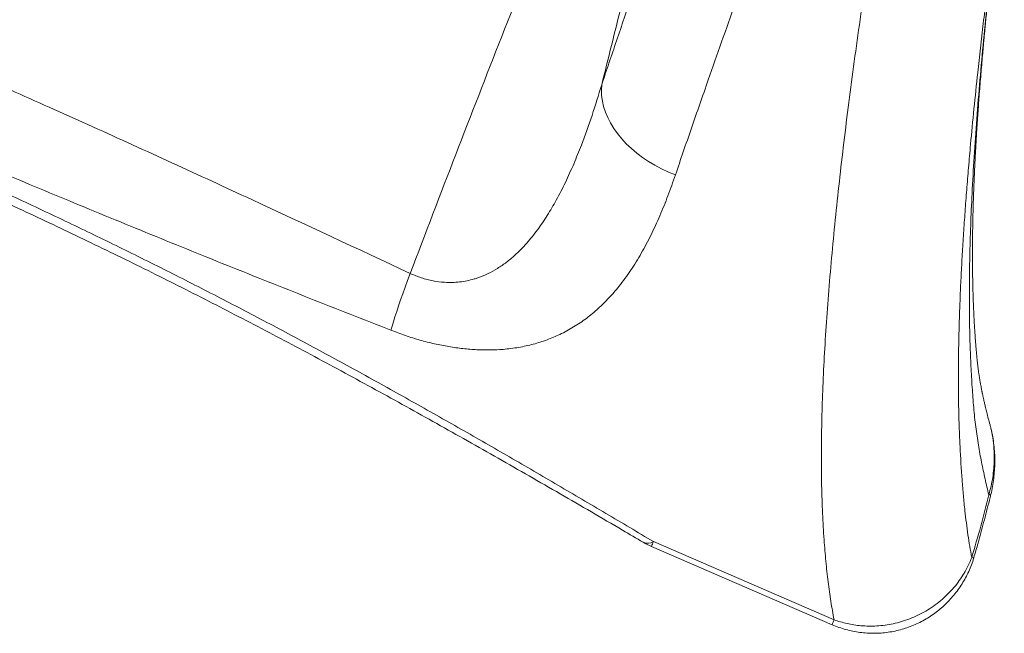
# Model space of a CAD drawing. Units: millimetres. Extents: x -460 to 9301, y 1077 to 9461.
# Drawn here: x 2347 to 2996, y 3225 to 3629 of the extents above; entities that cross this region are included whole.
import ezdxf

# ---------------------------------------------------------------- set-up
doc = ezdxf.new("R2010")
doc.units = ezdxf.units.MM
doc.layers.add('DiKom', color=7, linetype='Continuous')

msp = doc.modelspace()

# ---------------------------------------------------------------- linework, layer by layer
at = {"layer": 'DiKom', "color": 7, "linetype": 'Continuous', "lineweight": 15}
for p, q in [((2985.64, 3316.09), (2985.65, 3316.13)), ((2763.46, 3282.07), (2882.39, 3230.54)), ((2764.75, 3285.25), (2883.69, 3233.72))]:
    msp.add_line(p, q, dxfattribs=at)
at = {"layer": 'DiKom', "color": 7, "linetype": 'Continuous', "lineweight": 15, "flags": 128}
for points in [[(2730.64, 3586.3), (2730.44, 3582.79), (2730.58, 3579.23), (2731.07, 3575.62), (2731.9, 3572), (2733.08, 3568.36), (2734.6, 3564.74), (2736.44, 3561.16), (2738.6, 3557.62), (2741.07, 3554.16), (2743.83, 3550.78), (2746.87, 3547.5), (2750.18, 3544.35), (2753.74, 3541.33), (2757.53, 3538.47), (2761.53, 3535.77), (2765.71, 3533.26), (2770.07, 3530.93), (2774.57, 3528.82), (2779.2, 3526.92)], [(2591.81, 3424.53), (2592.57, 3427.19), (2593.46, 3430.14), (2594.48, 3433.36), (2595.61, 3436.84), (2596.86, 3440.57), (2598.21, 3444.51), (2599.66, 3448.65), (2601.21, 3452.96), (2602.83, 3457.42), (2604.53, 3462.01)]]:
    msp.add_lwpolyline(points, dxfattribs=at)
at = {"layer": 'DiKom', "color": 7, "linetype": 'Continuous', "lineweight": 15}
for centre, radius, start, end in [((2760.97, 3291.72), 7.49, 246.50869, 300.33393), ((2783.33, 3327.95), 50, 239.55467, 246.57319), ((2807.65, 3265.94), 47.04, 155.75359, 159.94162), ((2975.52, 3277.99), 3.33, 249.7045, 274.48691), ((2936.45, 3210.38), 57.69, 156.14027, 159.55494)]:
    msp.add_arc(centre, radius, start, end, dxfattribs=at)
for points, knots in [([(2730.64, 3586.3), (2732.24, 3591.06), (2735.42, 3600.6), (2740.39, 3615.29), (2745.49, 3630.26), (2751.55, 3647.94), (2758.63, 3668.51), (2766.82, 3692.16), (2775.23, 3716.43), (2783.9, 3741.4), (2792.8, 3767.01), (2801.94, 3793.27), (2811.25, 3820.01), (2817.61, 3838.19), (2820.79, 3847.29)], [0, 0, 0, 0, 0.06258, 0.125196, 0.187917, 0.250674, 0.343107, 0.435656, 0.528557, 0.621574, 0.715889, 0.810323, 0.905104, 1, 1, 1, 1]), ([(2876.66, 3803.58), (2873.3, 3794.14), (2866.57, 3775.26), (2856.69, 3747.46), (2846.98, 3720.1), (2837.39, 3693.07), (2827.94, 3666.4), (2818.65, 3640.14), (2809.6, 3614.49), (2801.82, 3592.33), (2795.22, 3573.45), (2789.73, 3557.63), (2784.36, 3542.09), (2780.92, 3531.97), (2779.2, 3526.92)], [0, 0, 0, 0, 0.09284, 0.185735, 0.278631, 0.371471, 0.466148, 0.560885, 0.655622, 0.7503, 0.812657, 0.875015, 0.937507, 1, 1, 1, 1]), ([(2604.53, 3462.01), (2614.5, 3488.15), (2634.44, 3540.44), (2664.75, 3618.24), (2695.54, 3695.51), (2718.53, 3752.2), (2731.17, 3783.13), (2733.38, 3788.57)], [0, 0, 0, 0, 0.237259, 0.47452, 0.711958, 0.949399, 1, 1, 1, 1]), ([(2883.69, 3233.72), (2882.97, 3237.74), (2881.52, 3245.78), (2879.74, 3258.69), (2878.24, 3272.21), (2876.99, 3287.19), (2876.04, 3303.75), (2875.46, 3322.01), (2875.28, 3341.12), (2875.49, 3361.05), (2876.08, 3381.98), (2877.07, 3403.93), (2878.44, 3426.91), (2880.2, 3450.68), (2882.31, 3475.2), (2884.74, 3500.21), (2887.49, 3525.66), (2890.51, 3551.52), (2893.84, 3577.99), (2897.44, 3605.05), (2901.34, 3632.93), (2905.53, 3661.64), (2910, 3691.16), (2914.73, 3721.2), (2919.69, 3751.67), (2923.2, 3772.33), (2924.96, 3782.65)], [0, 0, 0, 0, 0.036058, 0.07213, 0.108203, 0.14426, 0.186421, 0.228618, 0.270825, 0.313021, 0.355183, 0.398568, 0.441991, 0.485427, 0.52885, 0.572235, 0.614372, 0.656544, 0.698728, 0.7409, 0.783037, 0.826404, 0.869809, 0.913228, 0.956633, 1, 1, 1, 1]), ([(2777.04, 3777.9), (2774.29, 3766.17), (2767.43, 3736.94), (2756.27, 3690.4), (2743.6, 3638.24), (2734.96, 3603.61), (2730.64, 3586.3)], [0, 0, 0, 0, 0.182562, 0.455037, 0.727522, 1, 1, 1, 1]), ([(2995.84, 3734.05), (2995.33, 3730.43), (2993.81, 3719.61), (2991.41, 3701.84), (2988.64, 3680.74), (2986.16, 3661.22), (2983.94, 3643.25), (2981.98, 3626.76), (2980.1, 3610.46), (2978.02, 3591.62), (2975.82, 3570.39), (2973.82, 3549.55), (2972.26, 3531.82), (2971.05, 3517.03), (2969.96, 3502.63), (2968.99, 3488.47), (2968.13, 3474.51), (2967.39, 3460.77), (2966.77, 3447.24), (2966.28, 3433.97), (2965.91, 3420.91), (2965.68, 3408.08), (2965.58, 3395.49), (2965.62, 3383.19), (2965.81, 3371.16), (2966.15, 3359.42), (2966.8, 3344.15), (2967.72, 3329.56), (2968.88, 3315.58), (2970.09, 3303.38), (2971.8, 3289.52), (2973.51, 3279.76), (2974.37, 3274.87)], [0, 0, 0, 0, 0.01845, 0.055102, 0.091855, 0.128608, 0.158412, 0.188216, 0.218074, 0.247932, 0.29307, 0.338254, 0.368445, 0.397666, 0.426888, 0.45616, 0.485432, 0.514934, 0.544437, 0.57399, 0.603543, 0.633463, 0.663382, 0.693357, 0.723332, 0.753548, 0.783764, 0.844287, 0.873431, 0.902586, 0.951255, 1, 1, 1, 1]), ([(2985.62, 3316.17), (2984.78, 3319.67), (2983.12, 3326.65), (2980.81, 3337.5), (2978.74, 3348.82), (2976.97, 3360.76), (2975.62, 3373.53), (2974.63, 3386.98), (2973.84, 3400.84), (2973.22, 3416.38), (2972.84, 3433.71), (2972.77, 3452.96), (2973.03, 3472.87), (2973.63, 3493.41), (2974.59, 3515.37), (2975.92, 3538.8), (2977.66, 3563.74), (2979.74, 3589.32), (2982.14, 3615.49), (2984.85, 3642.22), (2987.86, 3669.5), (2990.59, 3693.05), (2992.42, 3707.69), (2993.07, 3712.87)], [0, 0, 0, 0, 0.04084, 0.081616, 0.122311, 0.162932, 0.20352, 0.244107, 0.284667, 0.325188, 0.376059, 0.426836, 0.477504, 0.528055, 0.578503, 0.63471, 0.690816, 0.746805, 0.802658, 0.858367, 0.913976, 0.969528, 1, 1, 1, 1]), ([(2986.73, 3361.11), (2986.63, 3361.46), (2986.15, 3363.26), (2985.35, 3366.33), (2984.36, 3370.17), (2983.54, 3373.48), (2982.88, 3376.26), (2982.35, 3378.52), (2981.94, 3380.37), (2981.64, 3381.77), (2981.42, 3382.77), (2981.26, 3383.54), (2981.09, 3384.38), (2980.88, 3385.43), (2980.62, 3386.75), (2980.28, 3388.53), (2979.91, 3390.58), (2979.55, 3392.71), (2979.24, 3394.72), (2978.93, 3396.83), (2978.62, 3399.12), (2978.32, 3401.54), (2978.03, 3404.15), (2977.73, 3407.11), (2977.44, 3410.25), (2977.18, 3413.35), (2976.95, 3416.22), (2976.74, 3418.98), (2976.53, 3421.84), (2976.33, 3424.91), (2976.13, 3428.18), (2975.95, 3431.49), (2975.78, 3434.83), (2975.63, 3438.06), (2975.5, 3441.01), (2975.41, 3443.58), (2975.31, 3446.27), (2975.21, 3449.38), (2975.11, 3453.21), (2975.02, 3457.53), (2974.93, 3462.87), (2974.87, 3469.19), (2974.85, 3476.33), (2974.88, 3482.3), (2974.93, 3486.89), (2974.97, 3489.98), (2975.02, 3492.74), (2975.07, 3495.24), (2975.12, 3497.75), (2975.18, 3500.59), (2975.27, 3503.9), (2975.37, 3507.48), (2975.49, 3511.1), (2975.61, 3514.59), (2975.73, 3517.87), (2975.85, 3520.88), (2975.96, 3523.53), (2976.06, 3525.8), (2976.15, 3527.76), (2976.25, 3529.99), (2976.39, 3532.83), (2976.57, 3536.57), (2976.8, 3540.91), (2977.07, 3545.74), (2977.37, 3550.93), (2977.73, 3556.74), (2978.12, 3562.77), (2978.54, 3568.79), (2978.95, 3574.53), (2979.39, 3580.48), (2979.88, 3586.75), (2980.4, 3593.13), (2980.92, 3599.37), (2981.44, 3605.31), (2981.91, 3610.52), (2982.3, 3614.86), (2982.65, 3618.56), (2983.01, 3622.33), (2983.41, 3626.57), (2983.89, 3631.46), (2984.43, 3636.87), (2985.04, 3642.79), (2985.69, 3649.1), (2986.39, 3655.65), (2987.1, 3662.2), (2987.91, 3669.58), (2988.83, 3677.73), (2989.85, 3686.59), (2990.85, 3695.08), (2991.81, 3703.11), (2992.68, 3710.08), (2993.19, 3714.07), (2993.42, 3715.92)], [0, 0, 0, 0, 0.004598, 0.023871, 0.040936, 0.05579, 0.068226, 0.078533, 0.087127, 0.094282, 0.09825, 0.101605, 0.105614, 0.110959, 0.117644, 0.125596, 0.137587, 0.147958, 0.156865, 0.16744, 0.178842, 0.18955, 0.200105, 0.211987, 0.224364, 0.235488, 0.245841, 0.255002, 0.264381, 0.275299, 0.286301, 0.297325, 0.308278, 0.319082, 0.328646, 0.33661, 0.343547, 0.354027, 0.36577, 0.378941, 0.393473, 0.413906, 0.434945, 0.45545, 0.464904, 0.473647, 0.481285, 0.487819, 0.494253, 0.501892, 0.510976, 0.520992, 0.530635, 0.539841, 0.548608, 0.556413, 0.563294, 0.569147, 0.573971, 0.578363, 0.586207, 0.595666, 0.606743, 0.618956, 0.631788, 0.64524, 0.661694, 0.675757, 0.688667, 0.702834, 0.718177, 0.733117, 0.747538, 0.761418, 0.773878, 0.782967, 0.790707, 0.798705, 0.80806, 0.818772, 0.830841, 0.843462, 0.85729, 0.871623, 0.885558, 0.899094, 0.918497, 0.937015, 0.954646, 0.971296, 0.986684, 1, 1, 1, 1]), ([(2250.27, 3622.24), (2264.54, 3616.16), (2295.98, 3602.77), (2344.35, 3581.53), (2395.94, 3558.46), (2447.86, 3534.81), (2517.58, 3502.62), (2569.75, 3478.26), (2604.53, 3462.01)], [0, 0, 0, 0, 0.119648, 0.2635426, 0.4074386, 0.5555679, 0.7036984, 1, 1, 1, 1]), ([(2121.23, 3599.66), (2126.54, 3597.64), (2138.76, 3592.99), (2157.88, 3585.53), (2178.56, 3577.33), (2199.19, 3568.99), (2219.74, 3560.53), (2240.21, 3551.95), (2260.62, 3543.24), (2280.93, 3534.42), (2301.16, 3525.46), (2321.34, 3516.37), (2341.53, 3507.13), (2361.7, 3497.73), (2381.84, 3488.2), (2401.9, 3478.54), (2421.87, 3468.78), (2441.79, 3458.89), (2461.7, 3448.86), (2481.64, 3438.65), (2501.61, 3428.3), (2521.59, 3417.8), (2541.61, 3407.14), (2561.66, 3396.34), (2581.76, 3385.38), (2601.89, 3374.29), (2622.08, 3363.05), (2642.31, 3351.67), (2662.61, 3340.15), (2682.97, 3328.5), (2703.4, 3316.72), (2723.9, 3304.81), (2742.12, 3294.17), (2753.46, 3287.5), (2757.98, 3284.85)], [0, 0, 0, 0, 0.023761, 0.05472, 0.085716, 0.116649, 0.147527, 0.178361, 0.20916, 0.239937, 0.270604, 0.301326, 0.332181, 0.363131, 0.394136, 0.425157, 0.456141, 0.487066, 0.518249, 0.549593, 0.581111, 0.612814, 0.644715, 0.676825, 0.709157, 0.741721, 0.77453, 0.807594, 0.840925, 0.874532, 0.908426, 0.942633, 0.977133, 1, 1, 1, 1]), ([(2137.07, 3599.5), (2145.39, 3596.32), (2165.69, 3588.53), (2197.87, 3575.66), (2233.58, 3560.95), (2269.2, 3545.77), (2304.71, 3530.13), (2340.1, 3514.05), (2374.79, 3497.79), (2408.78, 3481.39), (2442.07, 3464.88), (2475.16, 3448.04), (2508.05, 3430.89), (2540.73, 3413.46), (2573.29, 3395.72), (2605.72, 3377.7), (2638.01, 3359.44), (2670.07, 3341.03), (2701.88, 3322.49), (2733.48, 3303.88), (2754.33, 3291.46), (2764.75, 3285.25)], [0, 0, 0, 0, 0.037635, 0.091861, 0.146095, 0.20032, 0.254866, 0.309421, 0.363968, 0.416342, 0.468723, 0.521098, 0.573737, 0.626384, 0.679025, 0.732408, 0.785799, 0.839183, 0.892787, 0.946396, 1, 1, 1, 1]), ([(2591.81, 3424.53), (2573.85, 3431.6), (2537.92, 3445.73), (2484.09, 3467.22), (2430.34, 3488.98), (2377.11, 3510.9), (2324.4, 3533.02), (2272.25, 3555.38), (2221.42, 3577.64), (2188.06, 3592.63), (2171.97, 3599.86)], [0, 0, 0, 0, 0.1274486, 0.2548965, 0.3823912, 0.5098848, 0.6344627, 0.7590392, 0.8837412, 1, 1, 1, 1]), ([(2604.53, 3462.01), (2606.96, 3460.98), (2610.64, 3459.42), (2615.7, 3457.96), (2620.79, 3456.8), (2626.33, 3456.1), (2632.15, 3456), (2637.14, 3456.35), (2641.98, 3457.13), (2645.96, 3458.13), (2650.63, 3459.62), (2655.89, 3461.81), (2662.14, 3465.27), (2667.98, 3469.32), (2674.5, 3474.76), (2681.39, 3481.8), (2688.47, 3490.65), (2694.91, 3500.15), (2701.02, 3510.61), (2706.8, 3521.91), (2712.27, 3534.05), (2718.18, 3548.72), (2724.4, 3566.03), (2728.56, 3579.54), (2730.64, 3586.3)], [0, 0, 0, 0, 0.031881, 0.048302, 0.064724, 0.097018, 0.11947, 0.141929, 0.165218, 0.188513, 0.201185, 0.237688, 0.27421, 0.311811, 0.349422, 0.409232, 0.469067, 0.529973, 0.590889, 0.6587, 0.726546, 0.794374, 0.897183, 1, 1, 1, 1]), ([(2779.2, 3526.92), (2777.59, 3522.32), (2774.37, 3513.12), (2769.04, 3499.94), (2763.24, 3487.26), (2756.86, 3475.22), (2749.84, 3463.87), (2742.68, 3454.09), (2735.5, 3445.75), (2728.39, 3438.72), (2720.67, 3432.3), (2712.27, 3426.58), (2703.6, 3421.88), (2694.71, 3418.13), (2685.68, 3415.27), (2676.03, 3413.15), (2666.51, 3411.93), (2657.27, 3411.49), (2648.46, 3411.65), (2639.34, 3412.37), (2630.02, 3413.66), (2620.54, 3415.55), (2610.97, 3418.01), (2601.35, 3420.95), (2594.99, 3423.34), (2591.81, 3424.53)], [0, 0, 0, 0, 0.060297, 0.120732, 0.181196, 0.241611, 0.301932, 0.362153, 0.408693, 0.455367, 0.50204, 0.548626, 0.595092, 0.634833, 0.674695, 0.714514, 0.754194, 0.785151, 0.816215, 0.847258, 0.878184, 0.908572, 0.939098, 0.969619, 1, 1, 1, 1]), ([(2985.62, 3316.17), (2985.62, 3316.17), (2986.17, 3318.03), (2987.16, 3321.78), (2988.26, 3327.51), (2988.97, 3333.34), (2989.3, 3339.71), (2989.14, 3346.55), (2988.36, 3353.88), (2987.27, 3358.68), (2986.72, 3361.11)], [0, 0, 0, 0, 0.000001, 0.126862, 0.253724, 0.382908, 0.512094, 0.6732, 0.834294, 1, 1, 1, 1]), ([(2986.72, 3361.11), (2986.72, 3361.12), (2986.67, 3361.37), (2986.58, 3361.62), (2986.5, 3361.85)], [0, 0, 0, 0, 0.031767, 1, 1, 1, 1]), ([(2986.98, 3316.24), (2986.98, 3316.27), (2987.42, 3318.06), (2988.1, 3321.63), (2988.9, 3326.9), (2989.39, 3332.12), (2989.61, 3337.26), (2989.54, 3342.48), (2989.16, 3347.7), (2988.45, 3353), (2987.71, 3357.13), (2987.09, 3359.52), (2986.92, 3360.17)], [0, 0, 0, 0, 0.002275, 0.1246, 0.245319, 0.363262, 0.478945, 0.592797, 0.716332, 0.83332, 0.954332, 1, 1, 1, 1]), ([(2974.37, 3274.87), (2976.4, 3281.7), (2980.47, 3295.35), (2983.98, 3309.16), (2985.64, 3316.09), (2985.64, 3316.09)], [0, 0, 0, 0, 0.49975, 0.999999, 1, 1, 1, 1]), ([(2975.73, 3274.69), (2976.68, 3277.91), (2978.96, 3285.57), (2982.36, 3298.19), (2985.09, 3308.77), (2986.57, 3314.88), (2986.85, 3316.05)], [0, 0, 0, 0, 0.235114, 0.559642, 0.915486, 1, 1, 1, 1]), ([(2985.65, 3316.13), (2985.64, 3316.13), (2985.62, 3316.14), (2985.62, 3316.17), (2985.62, 3316.17)], [0, 0, 0, 0, 0.778503, 1, 1, 1, 1]), ([(2986.79, 3316.07), (2986.83, 3316.04), (2986.94, 3315.97), (2986.48, 3316.01), (2985.92, 3316.09), (2985.65, 3316.13)], [0, 0, 0, 0, 0.246876, 0.622058, 1, 1, 1, 1]), ([(2882.39, 3230.54), (2882.45, 3230.52), (2883.92, 3229.82), (2886.95, 3228.72), (2891.44, 3227.28), (2896.07, 3226.17), (2900.74, 3225.38), (2905.42, 3224.93), (2910.07, 3224.79), (2914.71, 3224.98), (2919.36, 3225.48), (2923.97, 3226.3), (2928.45, 3227.42), (2932.81, 3228.83), (2937.07, 3230.53), (2941.24, 3232.53), (2945.29, 3234.83), (2949.14, 3237.37), (2952.79, 3240.14), (2956.23, 3243.14), (2959.51, 3246.39), (2962.59, 3249.89), (2965.44, 3253.58), (2968.02, 3257.44), (2970.34, 3261.45), (2972.42, 3265.63), (2974.21, 3269.98), (2975.33, 3273.02), (2975.76, 3274.62), (2975.78, 3274.68)], [0, 0, 0, 0, 0.001669, 0.041961, 0.082383, 0.123061, 0.163891, 0.204163, 0.243546, 0.283324, 0.323429, 0.363761, 0.403311, 0.44212, 0.481365, 0.521011, 0.561006, 0.600798, 0.639512, 0.678571, 0.718057, 0.757962, 0.798244, 0.837743, 0.877221, 0.917133, 0.957474, 0.998219, 1, 1, 1, 1]), ([(2883.69, 3233.72), (2886.54, 3232.82), (2892.3, 3231), (2900.08, 3229.87), (2906.65, 3229.53), (2911.96, 3229.66), (2917.3, 3230.18), (2922.73, 3231.12), (2928.16, 3232.5), (2933.61, 3234.35), (2938.94, 3236.64), (2944.17, 3239.41), (2949.2, 3242.64), (2954.03, 3246.34), (2958.56, 3250.47), (2962.65, 3254.91), (2966.25, 3259.56), (2969.39, 3264.39), (2972.16, 3269.49), (2973.63, 3273.08), (2974.37, 3274.87)], [0, 0, 0, 0, 0.0817394, 0.1649141, 0.2124034, 0.2598926, 0.3085321, 0.3571716, 0.4084085, 0.4596454, 0.5123355, 0.5650259, 0.6195966, 0.6741676, 0.73048, 0.7867929, 0.8393374, 0.8918823, 0.945941, 1, 1, 1, 1])]:
    msp.add_open_spline(points, degree=3, knots=knots, dxfattribs=at)

doc.saveas('drawing.dxf')
